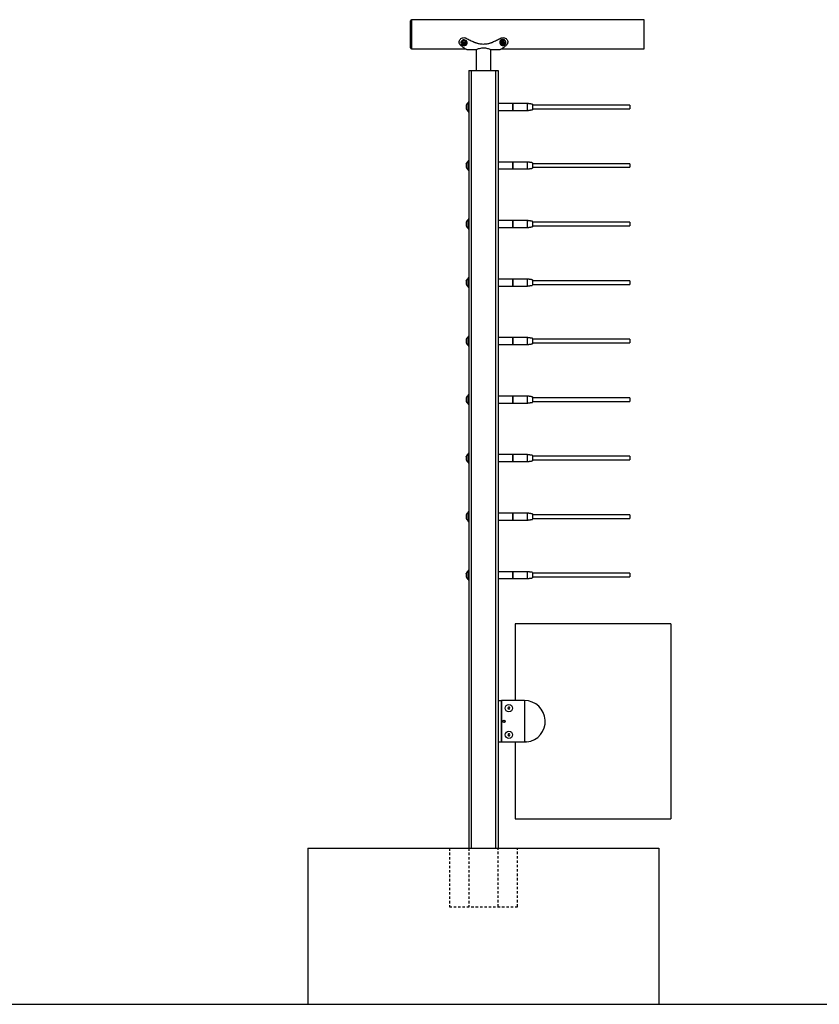
# Model space of a CAD drawing. Units: inches. Extents: x -491 to 678, y -358 to 229.
# Drawn here: x 544 to 585, y 150 to 201 of the extents above; entities that cross this region are included whole.
import ezdxf

# ---------------------------------------------------------------- set-up
doc = ezdxf.new("R2010")
doc.units = ezdxf.units.IN
doc.header["$LTSCALE"] = 0.5
doc.header["$MEASUREMENT"] = 0
doc.linetypes.add('HIDDEN', pattern=[0.375, 0.25, -0.125])
for name, color, linetype in [('CABLE INFILL', 244, 'Continuous'), ('OBJ1', 7, 'Continuous'), ('RAILING', 176, 'Continuous')]:
    doc.layers.add(name, color=color, linetype=linetype)
doc.layers.add('GLASS', color=7, linetype='Continuous', true_color=0x39526c)
doc.layers.add('HIDDEN', color=7, linetype='HIDDEN', true_color=0x151304)
doc.layers.add('VP', color=4, linetype='Continuous', plot=False)

msp = doc.modelspace()

# ---------------------------------------------------------------- linework, layer by layer
at = {"layer": 'CABLE INFILL'}
for p, q in [((566.986, 196.205), (566.986, 196.432)), ((569.265, 196.368), (569.265, 196.011)), ((569.275, 196.287), (569.275, 196.368)), ((570.025, 196.287), (570.025, 196.368)), ((566.986, 195.947), (566.986, 196.205)), ((569.275, 196.011), (569.275, 196.287)), ((570.025, 196.011), (570.025, 196.287)), ((570.275, 196.327), (570.275, 196.265)), ((570.275, 196.265), (570.275, 196.052)), ((575.275, 196.283), (575.275, 196.096)), ((566.986, 193.205), (566.986, 193.432)), ((569.265, 193.368), (569.265, 193.011)), ((569.275, 193.287), (569.275, 193.368)), ((570.025, 193.287), (570.025, 193.368)), ((570.275, 193.327), (570.275, 193.265)), ((566.986, 192.947), (566.986, 193.205)), ((569.275, 193.011), (569.275, 193.287)), ((570.025, 193.011), (570.025, 193.287)), ((570.275, 193.265), (570.275, 193.052)), ((575.275, 193.283), (575.275, 193.096)), ((566.986, 190.205), (566.986, 190.432)), ((569.265, 190.368), (569.265, 190.011)), ((569.275, 190.287), (569.275, 190.368)), ((570.025, 190.287), (570.025, 190.368)), ((570.275, 190.327), (570.275, 190.265)), ((566.986, 189.947), (566.986, 190.205)), ((569.275, 190.011), (569.275, 190.287)), ((570.025, 190.011), (570.025, 190.287)), ((570.275, 190.265), (570.275, 190.052)), ((575.275, 190.283), (575.275, 190.096)), ((566.986, 187.205), (566.986, 187.432)), ((569.265, 187.368), (569.265, 187.011)), ((569.275, 187.287), (569.275, 187.368)), ((569.275, 187.011), (569.275, 187.287)), ((570.025, 187.287), (570.025, 187.368)), ((570.025, 187.011), (570.025, 187.287)), ((570.275, 187.327), (570.275, 187.265)), ((570.275, 187.265), (570.275, 187.052)), ((575.275, 187.283), (575.275, 187.096)), ((566.986, 186.947), (566.986, 187.205)), ((566.986, 184.205), (566.986, 184.432)), ((569.265, 184.368), (569.265, 184.011)), ((569.275, 184.287), (569.275, 184.368)), ((569.275, 184.011), (569.275, 184.287)), ((570.025, 184.287), (570.025, 184.368)), ((570.025, 184.011), (570.025, 184.287)), ((570.275, 184.327), (570.275, 184.265)), ((570.275, 184.265), (570.275, 184.052)), ((575.275, 184.283), (575.275, 184.096)), ((566.986, 183.947), (566.986, 184.205)), ((566.986, 181.205), (566.986, 181.432)), ((566.986, 180.947), (566.986, 181.205)), ((569.265, 181.368), (569.265, 181.011)), ((569.275, 181.287), (569.275, 181.368)), ((569.275, 181.011), (569.275, 181.287)), ((570.025, 181.287), (570.025, 181.368)), ((570.025, 181.011), (570.025, 181.287)), ((570.275, 181.327), (570.275, 181.265)), ((570.275, 181.265), (570.275, 181.052)), ((575.275, 181.283), (575.275, 181.096)), ((566.986, 178.205), (566.986, 178.432)), ((566.986, 177.947), (566.986, 178.205)), ((569.265, 178.368), (569.265, 178.011)), ((569.275, 178.287), (569.275, 178.368)), ((569.275, 178.011), (569.275, 178.287)), ((570.025, 178.287), (570.025, 178.368)), ((570.025, 178.011), (570.025, 178.287)), ((570.275, 178.327), (570.275, 178.265)), ((570.275, 178.265), (570.275, 178.052)), ((575.275, 178.283), (575.275, 178.096)), ((566.986, 175.205), (566.986, 175.432)), ((566.986, 174.947), (566.986, 175.205)), ((569.265, 175.368), (569.265, 175.011)), ((569.275, 175.287), (569.275, 175.368)), ((569.275, 175.011), (569.275, 175.287)), ((570.025, 175.287), (570.025, 175.368)), ((570.025, 175.011), (570.025, 175.287)), ((570.275, 175.327), (570.275, 175.265)), ((570.275, 175.265), (570.275, 175.052)), ((575.275, 175.283), (575.275, 175.096)), ((566.986, 172.205), (566.986, 172.432)), ((566.986, 171.947), (566.986, 172.205)), ((569.265, 172.368), (569.265, 172.011)), ((569.275, 172.287), (569.275, 172.368)), ((569.275, 172.011), (569.275, 172.287)), ((570.025, 172.287), (570.025, 172.368)), ((570.025, 172.011), (570.025, 172.287)), ((570.275, 172.327), (570.275, 172.265)), ((570.275, 172.265), (570.275, 172.052)), ((575.275, 172.283), (575.275, 172.096))]:
    msp.add_line(p, q, dxfattribs=at)
at = {"layer": 'CABLE INFILL', "flags": 128}
for points in [[(566.874, 196.279), (566.876, 196.282), (566.878, 196.286)], [(566.874, 193.279), (566.876, 193.282), (566.878, 193.286)], [(566.874, 190.279), (566.876, 190.282), (566.878, 190.286)], [(566.874, 187.279), (566.876, 187.282), (566.878, 187.286)], [(566.874, 184.279), (566.876, 184.282), (566.878, 184.286)], [(566.874, 181.279), (566.876, 181.282), (566.878, 181.286)], [(566.874, 178.279), (566.876, 178.282), (566.878, 178.286)], [(566.874, 175.279), (566.876, 175.282), (566.878, 175.286)], [(566.874, 172.279), (566.876, 172.282), (566.878, 172.286)]]:
    msp.add_lwpolyline(points, dxfattribs=at)
at = {"layer": 'CABLE INFILL'}
for centre, radius, start, end in [((567.083, 196.19), 0.227, 117.2948, 156.7703), ((566.981, 196.386), 0.005, 0, 117.2948), ((566.968, 196.253), 0.0958, 159.9702, 200.0298), ((567.074, 196.207), 0.201, 172.2662, 185.03), ((567.074, 196.172), 0.201, 166.1955, 193.8045), ((566.967, 196.126), 0.0946, 168.7241, 187.3217), ((566.895, 196.109), 0.0225, 138.0954, 202.865), ((567.083, 196.19), 0.227, 203.2297, 242.7052), ((566.981, 195.993), 0.005, 242.7052, 0), ((570.27, 196.327), 0.005, 0, 81.5813), ((570.27, 196.052), 0.005, 278.4187, 0), ((567.083, 193.19), 0.227, 117.2948, 156.7703), ((566.981, 193.386), 0.005, 0, 117.2948), ((570.27, 193.327), 0.005, 0, 81.5813), ((566.968, 193.253), 0.0958, 159.9702, 200.0298), ((567.074, 193.207), 0.201, 172.2662, 185.03), ((567.074, 193.172), 0.201, 166.1955, 193.8045), ((566.967, 193.126), 0.0946, 168.7241, 187.3217), ((566.895, 193.109), 0.0225, 138.0954, 202.865), ((567.083, 193.19), 0.227, 203.2297, 242.7052), ((566.981, 192.993), 0.005, 242.7052, 0), ((570.27, 193.052), 0.005, 278.4187, 0), ((567.083, 190.19), 0.227, 117.2948, 156.7703), ((566.981, 190.386), 0.005, 0, 117.2948), ((570.27, 190.327), 0.005, 0, 81.5813), ((566.968, 190.253), 0.0958, 159.9702, 200.0298), ((567.074, 190.207), 0.201, 172.2662, 185.03), ((567.074, 190.172), 0.201, 166.1955, 193.8045), ((566.967, 190.126), 0.0946, 168.7241, 187.3217), ((566.895, 190.109), 0.0225, 138.0954, 202.865), ((567.083, 190.19), 0.227, 203.2297, 242.7052), ((566.981, 189.993), 0.005, 242.7052, 0), ((570.27, 190.052), 0.005, 278.4187, 0), ((566.968, 187.253), 0.0958, 159.9702, 200.0298), ((567.083, 187.19), 0.227, 117.2948, 156.7703), ((566.981, 187.386), 0.005, 0, 117.2948), ((570.27, 187.327), 0.005, 0, 81.5813), ((567.074, 187.207), 0.201, 172.2662, 185.03), ((567.074, 187.172), 0.201, 166.1955, 193.8045), ((566.967, 187.126), 0.0946, 168.7241, 187.3217), ((566.895, 187.109), 0.0225, 138.0954, 202.865), ((567.083, 187.19), 0.227, 203.2297, 242.7052), ((566.981, 186.993), 0.005, 242.7052, 0), ((570.27, 187.052), 0.005, 278.4187, 0), ((566.968, 184.253), 0.0958, 159.9702, 200.0298), ((567.074, 184.207), 0.201, 172.2662, 185.03), ((567.083, 184.19), 0.227, 117.2948, 156.7703), ((566.981, 184.386), 0.005, 0, 117.2948), ((570.27, 184.327), 0.005, 0, 81.5813), ((567.074, 184.172), 0.201, 166.1955, 193.8045), ((566.967, 184.126), 0.0946, 168.7241, 187.3217), ((566.895, 184.109), 0.0225, 138.0954, 202.865), ((567.083, 184.19), 0.227, 203.2297, 242.7052), ((566.981, 183.993), 0.005, 242.7052, 0), ((570.27, 184.052), 0.005, 278.4187, 0), ((566.968, 181.253), 0.0958, 159.9702, 200.0298), ((567.074, 181.207), 0.201, 172.2662, 185.03), ((567.074, 181.172), 0.201, 166.1955, 193.8045), ((567.083, 181.19), 0.227, 117.2948, 156.7703), ((566.981, 181.386), 0.005, 0, 117.2948), ((570.27, 181.327), 0.005, 0, 81.5813), ((566.967, 181.126), 0.0946, 168.7241, 187.3217), ((566.895, 181.109), 0.0225, 138.0954, 202.865), ((567.083, 181.19), 0.227, 203.2297, 242.7052), ((566.981, 180.993), 0.005, 242.7052, 0), ((570.27, 181.052), 0.005, 278.4187, 0), ((566.968, 178.253), 0.0958, 159.9702, 200.0298), ((567.074, 178.207), 0.201, 172.2662, 185.03), ((567.074, 178.172), 0.201, 166.1955, 193.8045), ((567.083, 178.19), 0.227, 117.2948, 156.7703), ((566.981, 178.386), 0.005, 0, 117.2948), ((570.27, 178.327), 0.005, 0, 81.5813), ((566.967, 178.126), 0.0946, 168.7241, 187.3217), ((566.895, 178.109), 0.0225, 138.0954, 202.865), ((567.083, 178.19), 0.227, 203.2297, 242.7052), ((566.981, 177.993), 0.005, 242.7052, 0), ((570.27, 178.052), 0.005, 278.4187, 0), ((566.968, 175.253), 0.0958, 159.9702, 200.0298), ((567.074, 175.207), 0.201, 172.2662, 185.03), ((567.074, 175.172), 0.201, 166.1955, 193.8045), ((567.083, 175.19), 0.227, 117.2948, 156.7703), ((566.981, 175.386), 0.005, 0, 117.2948), ((570.27, 175.327), 0.005, 0, 81.5813), ((566.967, 175.126), 0.0946, 168.7241, 187.3217), ((566.895, 175.109), 0.0225, 138.0954, 202.865), ((567.083, 175.19), 0.227, 203.2297, 242.7052), ((566.981, 174.993), 0.005, 242.7052, 0), ((570.27, 175.052), 0.005, 278.4187, 0), ((566.968, 172.253), 0.0958, 159.9702, 200.0298), ((567.074, 172.207), 0.201, 172.2662, 185.03), ((567.074, 172.172), 0.201, 166.1955, 193.8045), ((566.967, 172.126), 0.0946, 168.7241, 187.3217), ((566.895, 172.109), 0.0225, 138.0954, 202.865), ((567.083, 172.19), 0.227, 117.2948, 156.7703), ((566.981, 172.386), 0.005, 0, 117.2948), ((570.27, 172.327), 0.005, 0, 81.5813), ((567.083, 172.19), 0.227, 203.2297, 242.7052), ((566.981, 171.993), 0.005, 242.7052, 0), ((570.27, 172.052), 0.005, 278.4187, 0)]:
    msp.add_arc(centre, radius, start, end, dxfattribs=at)
for points in [[(567.016, 196.432), (566.986, 196.432)], [(569.265, 196.368), (568.516, 196.368)], [(569.275, 196.363), (569.265, 196.363)], [(570.025, 196.368), (569.275, 196.368)], [(570.271, 196.332), (570.025, 196.368)], [(566.986, 195.947), (567.016, 195.947)], [(568.516, 196.011), (569.265, 196.011)], [(569.265, 196.016), (569.275, 196.016)], [(569.275, 196.011), (570.025, 196.011)], [(570.025, 196.011), (570.271, 196.047)], [(575.275, 196.283), (570.275, 196.283)], [(570.275, 196.096), (575.275, 196.096)], [(567.016, 193.432), (566.986, 193.432)], [(569.265, 193.368), (568.516, 193.368)], [(569.275, 193.363), (569.265, 193.363)], [(570.025, 193.368), (569.275, 193.368)], [(570.271, 193.332), (570.025, 193.368)], [(566.986, 192.947), (567.016, 192.947)], [(568.516, 193.011), (569.265, 193.011)], [(569.265, 193.016), (569.275, 193.016)], [(569.275, 193.011), (570.025, 193.011)], [(570.025, 193.011), (570.271, 193.047)], [(575.275, 193.283), (570.275, 193.283)], [(570.275, 193.096), (575.275, 193.096)], [(567.016, 190.432), (566.986, 190.432)], [(569.265, 190.368), (568.516, 190.368)], [(569.275, 190.363), (569.265, 190.363)], [(570.025, 190.368), (569.275, 190.368)], [(570.271, 190.332), (570.025, 190.368)], [(566.986, 189.947), (567.016, 189.947)], [(568.516, 190.011), (569.265, 190.011)], [(569.265, 190.016), (569.275, 190.016)], [(569.275, 190.011), (570.025, 190.011)], [(570.025, 190.011), (570.271, 190.047)], [(575.275, 190.283), (570.275, 190.283)], [(570.275, 190.096), (575.275, 190.096)], [(567.016, 187.432), (566.986, 187.432)], [(569.265, 187.368), (568.516, 187.368)], [(569.275, 187.363), (569.265, 187.363)], [(570.025, 187.368), (569.275, 187.368)], [(570.271, 187.332), (570.025, 187.368)], [(575.275, 187.283), (570.275, 187.283)], [(566.986, 186.947), (567.016, 186.947)], [(568.516, 187.011), (569.265, 187.011)], [(569.265, 187.016), (569.275, 187.016)], [(569.275, 187.011), (570.025, 187.011)], [(570.025, 187.011), (570.271, 187.047)], [(570.275, 187.096), (575.275, 187.096)], [(567.016, 184.432), (566.986, 184.432)], [(569.265, 184.368), (568.516, 184.368)], [(569.275, 184.363), (569.265, 184.363)], [(570.025, 184.368), (569.275, 184.368)], [(570.271, 184.332), (570.025, 184.368)], [(575.275, 184.283), (570.275, 184.283)], [(566.986, 183.947), (567.016, 183.947)], [(568.516, 184.011), (569.265, 184.011)], [(569.265, 184.016), (569.275, 184.016)], [(569.275, 184.011), (570.025, 184.011)], [(570.025, 184.011), (570.271, 184.047)], [(570.275, 184.096), (575.275, 184.096)], [(567.016, 181.432), (566.986, 181.432)], [(569.265, 181.368), (568.516, 181.368)], [(569.275, 181.363), (569.265, 181.363)], [(570.025, 181.368), (569.275, 181.368)], [(570.271, 181.332), (570.025, 181.368)], [(575.275, 181.283), (570.275, 181.283)], [(566.986, 180.947), (567.016, 180.947)], [(568.516, 181.011), (569.265, 181.011)], [(569.265, 181.016), (569.275, 181.016)], [(569.275, 181.011), (570.025, 181.011)], [(570.025, 181.011), (570.271, 181.047)], [(570.275, 181.096), (575.275, 181.096)], [(567.016, 178.432), (566.986, 178.432)], [(569.265, 178.368), (568.516, 178.368)], [(569.275, 178.363), (569.265, 178.363)], [(570.025, 178.368), (569.275, 178.368)], [(570.271, 178.332), (570.025, 178.368)], [(575.275, 178.283), (570.275, 178.283)], [(566.986, 177.947), (567.016, 177.947)], [(568.516, 178.011), (569.265, 178.011)], [(569.265, 178.016), (569.275, 178.016)], [(569.275, 178.011), (570.025, 178.011)], [(570.025, 178.011), (570.271, 178.047)], [(570.275, 178.096), (575.275, 178.096)], [(567.016, 175.432), (566.986, 175.432)], [(569.265, 175.368), (568.516, 175.368)], [(569.275, 175.363), (569.265, 175.363)], [(570.025, 175.368), (569.275, 175.368)], [(570.271, 175.332), (570.025, 175.368)], [(575.275, 175.283), (570.275, 175.283)], [(566.986, 174.947), (567.016, 174.947)], [(568.516, 175.011), (569.265, 175.011)], [(569.265, 175.016), (569.275, 175.016)], [(569.275, 175.011), (570.025, 175.011)], [(570.025, 175.011), (570.271, 175.047)], [(570.275, 175.096), (575.275, 175.096)], [(567.016, 172.432), (566.986, 172.432)], [(569.265, 172.368), (568.516, 172.368)], [(569.275, 172.363), (569.265, 172.363)], [(570.025, 172.368), (569.275, 172.368)], [(570.271, 172.332), (570.025, 172.368)], [(575.275, 172.283), (570.275, 172.283)], [(566.986, 171.947), (567.016, 171.947)], [(568.516, 172.011), (569.265, 172.011)], [(569.265, 172.016), (569.275, 172.016)], [(569.275, 172.011), (570.025, 172.011)], [(570.025, 172.011), (570.271, 172.047)], [(570.275, 172.096), (575.275, 172.096)]]:
    msp.add_open_spline(points, degree=1, dxfattribs=at)
at = {"layer": 'GLASS'}
for p, q in [((569.384, 169.69), (569.384, 165.761)), ((577.384, 169.69), (569.384, 169.69)), ((577.384, 169.69), (577.384, 159.69)), ((568.694, 165.745), (568.516, 165.745)), ((568.694, 165.745), (568.694, 163.635)), ((568.694, 165.745), (568.699, 165.745)), ((568.694, 165.682), (568.699, 165.682)), ((569.869, 165.761), (568.699, 165.761)), ((568.699, 163.681), (568.699, 165.761)), ((569.869, 165.761), (569.869, 163.681)), ((568.694, 165.557), (568.699, 165.557)), ((569.052, 165.424), (569.018, 165.382)), ((569.018, 165.382), (569.038, 165.331)), ((569.038, 165.331), (569.091, 165.323)), ((569.106, 165.416), (569.052, 165.424)), ((569.091, 165.323), (569.125, 165.365)), ((569.125, 165.365), (569.106, 165.416)), ((568.806, 164.721), (568.788, 164.69)), ((568.788, 164.69), (568.806, 164.658)), ((568.842, 164.721), (568.806, 164.721)), ((568.806, 164.658), (568.842, 164.658)), ((568.86, 164.69), (568.842, 164.721)), ((568.842, 164.658), (568.86, 164.69)), ((569.045, 164.052), (569.018, 164.006)), ((569.099, 164.052), (569.045, 164.052)), ((569.126, 164.006), (569.099, 164.052)), ((568.694, 163.635), (568.516, 163.635)), ((568.694, 163.822), (568.699, 163.822)), ((568.694, 163.697), (568.699, 163.697)), ((568.694, 163.635), (568.699, 163.635)), ((568.699, 163.631), (568.699, 163.681)), ((569.869, 163.631), (568.699, 163.631)), ((569.018, 164.006), (569.045, 163.959)), ((569.045, 163.959), (569.099, 163.959)), ((569.099, 163.959), (569.126, 164.006)), ((569.384, 163.631), (569.384, 159.69)), ((569.384, 159.69), (577.384, 159.69))]:
    msp.add_line(p, q, dxfattribs=at)
for centre, radius in [((569.072, 165.374), 0.188), ((569.072, 165.374), 0.188), ((568.824, 164.69), 0.0625), ((569.072, 164.006), 0.187), ((569.072, 164.006), 0.187)]:
    msp.add_circle(centre, radius, dxfattribs=at)
msp.add_arc((569.869, 164.696), 1.065, 276.7991, 90, dxfattribs=at)
msp.add_ellipse((570.135, 163.681), major_axis=(0.266, 0), ratio=0.187793, start_param=3.141593, end_param=4.15797, dxfattribs=at)
msp.add_open_spline([(569.995, 163.638), (569.963, 163.635), (569.921, 163.631), (569.879, 163.631), (569.87, 163.631), (569.869, 163.631)], degree=3, knots=[0, 0, 0, 0, 0.775717, 0.989965, 1, 1, 1, 1], dxfattribs=at)
at = {"layer": 'HIDDEN'}
for p, q in [((566.016, 158.19), (566.016, 155.19)), ((567.016, 158.19), (567.016, 155.19)), ((568.516, 155.19), (568.516, 158.19)), ((569.516, 155.19), (569.516, 158.19)), ((566.016, 155.19), (569.516, 155.19))]:
    msp.add_line(p, q, dxfattribs=at)
at = {"layer": 'OBJ1'}
for p, q in [((568.516, 165.745), (568.516, 163.635)), ((558.766, 158.19), (558.766, 150.19)), ((558.766, 158.19), (576.766, 158.19)), ((576.766, 158.19), (576.766, 150.19)), ((558.766, 150.19), (576.766, 150.19))]:
    msp.add_line(p, q, dxfattribs=at)
at = {"layer": 'RAILING'}
for p, q in [((564.016, 200.297), (564.016, 200.602)), ((564.079, 200.664), (564.079, 200.332)), ((576.016, 200.332), (576.016, 200.664)), ((564.016, 199.227), (564.016, 200.297)), ((564.079, 200.332), (564.079, 199.164)), ((576.016, 199.164), (576.016, 200.332)), ((566.725, 199.43), (566.678, 199.397)), ((566.683, 199.468), (566.725, 199.43)), ((566.684, 199.515), (566.725, 199.479)), ((566.685, 199.403), (566.696, 199.393)), ((566.696, 199.393), (566.766, 199.442)), ((566.696, 199.393), (566.696, 199.359)), ((566.719, 199.36), (566.766, 199.393)), ((566.725, 199.479), (566.725, 199.43)), ((566.772, 199.463), (566.73, 199.501)), ((566.766, 199.442), (566.829, 199.387)), ((566.766, 199.442), (566.766, 199.393)), ((566.766, 199.393), (566.808, 199.356)), ((566.819, 199.497), (566.772, 199.463)), ((566.813, 199.475), (566.861, 199.509)), ((566.813, 199.475), (566.813, 199.426)), ((566.813, 199.426), (566.86, 199.46)), ((566.855, 199.389), (566.813, 199.426)), ((566.829, 199.387), (566.845, 199.398)), ((566.829, 199.387), (566.829, 199.353)), ((568.636, 199.472), (568.641, 199.446)), ((568.641, 199.446), (568.733, 199.461)), ((568.641, 199.446), (568.641, 199.419)), ((568.722, 199.477), (568.66, 199.467)), ((568.672, 199.413), (568.733, 199.423)), ((568.71, 199.57), (568.722, 199.515)), ((568.71, 199.531), (568.722, 199.477)), ((568.722, 199.515), (568.722, 199.477)), ((568.733, 199.461), (568.751, 199.38)), ((568.733, 199.461), (568.733, 199.423)), ((568.733, 199.423), (568.745, 199.369)), ((568.751, 199.38), (568.804, 199.389)), ((568.751, 199.38), (568.751, 199.354)), ((568.783, 199.487), (568.771, 199.541)), ((568.845, 199.497), (568.783, 199.487)), ((568.795, 199.472), (568.887, 199.487)), ((568.795, 199.472), (568.795, 199.433)), ((568.795, 199.433), (568.857, 199.444)), ((568.807, 199.379), (568.795, 199.433)), ((567.016, 198.065), (567.016, 158.19)), ((567.016, 198.065), (567.141, 198.065)), ((567.141, 198.065), (568.391, 198.065)), ((567.141, 198.065), (567.141, 158.19)), ((568.391, 198.065), (568.516, 198.065)), ((568.391, 198.065), (568.391, 158.19)), ((568.516, 198.065), (568.516, 158.19))]:
    msp.add_line(p, q, dxfattribs=at)
at = {"layer": 'RAILING', "flags": 128}
for points in [[(566.925, 199.505), (566.925, 199.511), (566.916, 199.547), (566.893, 199.58), (566.86, 199.605), (566.818, 199.622), (566.772, 199.628), (566.726, 199.624), (566.684, 199.608), (566.649, 199.584), (566.625, 199.552), (566.613, 199.517), (566.613, 199.505)], [(566.665, 199.549), (566.635, 199.521), (566.617, 199.487), (566.613, 199.45), (566.622, 199.414), (566.645, 199.381), (566.678, 199.356), (566.72, 199.339), (566.766, 199.333), (566.812, 199.337), (566.854, 199.353), (566.889, 199.377), (566.913, 199.409), (566.925, 199.445), (566.922, 199.481), (566.906, 199.516), (566.878, 199.545), (566.84, 199.567), (566.796, 199.578), (566.749, 199.579), (566.704, 199.569), (566.665, 199.549)], [(568.915, 199.515), (568.914, 199.53), (568.901, 199.57), (568.877, 199.604), (568.841, 199.631), (568.799, 199.647), (568.752, 199.652), (568.707, 199.644), (568.665, 199.625), (568.633, 199.596), (568.611, 199.56), (568.602, 199.52), (568.602, 199.515)], [(568.729, 199.612), (568.685, 199.598), (568.648, 199.574), (568.62, 199.541), (568.605, 199.502), (568.603, 199.462), (568.615, 199.422), (568.64, 199.388), (568.675, 199.361), (568.718, 199.345), (568.764, 199.34), (568.81, 199.348), (568.851, 199.367), (568.884, 199.396), (568.906, 199.432), (568.914, 199.472), (568.909, 199.513), (568.891, 199.55), (568.86, 199.581), (568.821, 199.603), (568.776, 199.613), (568.729, 199.612)]]:
    msp.add_lwpolyline(points, dxfattribs=at)
at = {"layer": 'RAILING'}
for centre, radius, start, end in [((566.735, 199.429), 0.0647, 142.7051, 208.8676), ((566.769, 199.385), 0.122, 65.9934, 108.712), ((566.804, 199.428), 0.0647, 322.7051, 28.8676), ((568.746, 199.451), 0.088, 114.4928, 169.9166), ((568.755, 199.469), 0.1, 213.8251, 264.462), ((568.762, 199.442), 0.1, 33.8251, 84.462), ((568.77, 199.459), 0.088, 294.4928, 349.9166), ((566.769, 199.472), 0.122, 245.9934, 288.712)]:
    msp.add_arc(centre, radius, start, end, dxfattribs=at)
for points, degree in [([(564.079, 200.664), (564.016, 200.602)], 1), ([(576.016, 200.664), (564.079, 200.664)], 1), ([(566.516, 199.532), (566.516, 199.514)], 1), ([(566.825, 199.179), (566.781, 199.206), (566.692, 199.26), (566.604, 199.353), (566.559, 199.4)], 3), ([(566.613, 199.505), (566.613, 199.456)], 1), ([(566.655, 199.396), (566.678, 199.397)], 1), ([(566.683, 199.468), (566.663, 199.5)], 1), ([(566.709, 199.533), (566.73, 199.501)], 1), ([(566.819, 199.497), (566.842, 199.527)], 1), ([(566.855, 199.389), (566.875, 199.385)], 1), ([(566.883, 199.49), (566.86, 199.46)], 1), ([(566.884, 199.725), (566.884, 199.717)], 1), ([(566.884, 199.717), (566.952, 199.681), (567.09, 199.611), (567.227, 199.547), (567.296, 199.515)], 3), ([(566.925, 199.456), (566.925, 199.505)], 1), ([(567.296, 199.532), (567.296, 199.515)], 1), ([(568.237, 199.515), (568.305, 199.547), (568.443, 199.611), (568.58, 199.681), (568.648, 199.717)], 3), ([(568.237, 199.532), (568.237, 199.515)], 1), ([(568.602, 199.515), (568.602, 199.477)], 1), ([(568.63, 199.473), (568.66, 199.467)], 1), ([(568.672, 199.413), (568.641, 199.419)], 1), ([(568.648, 199.725), (568.648, 199.717)], 1), ([(568.71, 199.531), (568.704, 199.569)], 1), ([(568.973, 199.4), (568.929, 199.353), (568.84, 199.26), (568.751, 199.206), (568.707, 199.179)], 3), ([(568.766, 199.579), (568.771, 199.541)], 1), ([(568.807, 199.379), (568.812, 199.364)], 1), ([(568.845, 199.497), (568.875, 199.514)], 1), ([(568.887, 199.46), (568.857, 199.444)], 1), ([(568.915, 199.477), (568.915, 199.515)], 1), ([(569.016, 199.514), (569.016, 199.532)], 1), ([(564.016, 199.227), (564.079, 199.164)], 1), ([(564.079, 199.164), (566.851, 199.164)], 1), ([(566.719, 199.36), (566.696, 199.359)], 1), ([(566.829, 199.353), (566.808, 199.356)], 1), ([(566.912, 199.129), (567.391, 199.129)], 1), ([(567.391, 199.129), (567.391, 198.065)], 1), ([(568.141, 199.129), (568.621, 199.129)], 1), ([(568.141, 198.065), (568.141, 199.129)], 1), ([(568.681, 199.164), (576.016, 199.164)], 1), ([(568.751, 199.354), (568.745, 199.369)], 1)]:
    msp.add_open_spline(points, degree=degree, dxfattribs=at)
for points, knots in [([(566.559, 199.4), (566.546, 199.419), (566.519, 199.456), (566.512, 199.528), (566.531, 199.601), (566.577, 199.668), (566.643, 199.719), (566.722, 199.746), (566.807, 199.748), (566.858, 199.727), (566.884, 199.717)], [0, 0, 0, 0, 0.124994, 0.249965, 0.374945, 0.499943, 0.624958, 0.749978, 0.874987, 1, 1, 1, 1]), ([(566.696, 199.359), (566.696, 199.359), (566.684, 199.367), (566.67, 199.38), (566.657, 199.394), (566.655, 199.396)], [0, 0, 0, 0, 0.030318, 0.877824, 1, 1, 1, 1]), ([(566.663, 199.5), (566.664, 199.502), (566.679, 199.51), (566.695, 199.521), (566.709, 199.533), (566.709, 199.533)], [0, 0, 0, 0, 0.1221762, 0.9696824, 1, 1, 1, 1]), ([(566.875, 199.385), (566.875, 199.385), (566.862, 199.373), (566.846, 199.362), (566.831, 199.354), (566.829, 199.353)], [0, 0, 0, 0, 0.030318, 0.877824, 1, 1, 1, 1]), ([(566.842, 199.527), (566.843, 199.526), (566.857, 199.511), (566.871, 199.499), (566.883, 199.491), (566.883, 199.49)], [0, 0, 0, 0, 0.1221762, 0.9696824, 1, 1, 1, 1]), ([(567.296, 199.515), (567.314, 199.507), (567.35, 199.491), (567.407, 199.471), (567.464, 199.455), (567.543, 199.437), (567.644, 199.422), (567.766, 199.416), (567.889, 199.422), (567.989, 199.437), (568.068, 199.455), (568.126, 199.471), (568.182, 199.491), (568.219, 199.507), (568.237, 199.515)], [0, 0, 0, 0, 0.062514, 0.12503, 0.187506, 0.250059, 0.37503, 0.5, 0.624971, 0.749942, 0.812477, 0.874971, 0.937487, 1, 1, 1, 1]), ([(568.641, 199.419), (568.641, 199.42), (568.638, 199.433), (568.634, 199.452), (568.63, 199.471), (568.63, 199.473)], [0, 0, 0, 0, 0.030318, 0.877824, 1, 1, 1, 1]), ([(568.648, 199.717), (568.674, 199.727), (568.726, 199.748), (568.81, 199.746), (568.89, 199.719), (568.956, 199.668), (569.001, 199.601), (569.02, 199.528), (569.013, 199.456), (568.986, 199.419), (568.973, 199.4)], [0, 0, 0, 0, 0.1250244, 0.250039, 0.3750591, 0.5000741, 0.6250731, 0.7500529, 0.8750177, 1, 1, 1, 1]), ([(568.704, 199.569), (568.707, 199.569), (568.726, 199.571), (568.747, 199.575), (568.765, 199.579), (568.766, 199.579)], [0, 0, 0, 0, 0.122176, 0.969682, 1, 1, 1, 1]), ([(568.875, 199.514), (568.876, 199.512), (568.879, 199.493), (568.883, 199.474), (568.887, 199.461), (568.887, 199.46)], [0, 0, 0, 0, 0.122176, 0.969682, 1, 1, 1, 1]), ([(566.912, 199.129), (566.908, 199.132), (566.9, 199.138), (566.85, 199.165), (566.825, 199.179)], [0, 0, 0, 0, 0.499901, 1, 1, 1, 1]), ([(567.394, 199.131), (567.393, 199.13), (567.387, 199.128), (567.413, 199.14), (567.47, 199.165), (567.563, 199.198), (567.681, 199.224), (567.807, 199.227), (567.921, 199.21), (568.02, 199.181), (568.098, 199.15), (568.14, 199.13), (568.137, 199.131), (568.136, 199.132)], [0, 0, 0, 0, 0.019922, 0.116327, 0.21421, 0.320758, 0.432936, 0.536438, 0.630147, 0.728273, 0.837461, 0.948509, 1, 1, 1, 1]), ([(568.707, 199.179), (568.684, 199.166), (568.637, 199.141), (568.613, 199.125), (568.621, 199.129), (568.621, 199.129)], [0, 0, 0, 0, 0.5001004, 0.9999968, 1, 1, 1, 1]), ([(568.812, 199.364), (568.812, 199.364), (568.794, 199.359), (568.773, 199.355), (568.753, 199.354), (568.751, 199.354)], [0, 0, 0, 0, 0.030318, 0.877824, 1, 1, 1, 1])]:
    msp.add_open_spline(points, degree=3, knots=knots, dxfattribs=at)
at = {"layer": 'VP'}
for p, q in [((530.321, 150.19), (558.766, 150.19)), ((576.766, 150.19), (588.766, 150.19))]:
    msp.add_line(p, q, dxfattribs=at)

doc.saveas('drawing.dxf')
